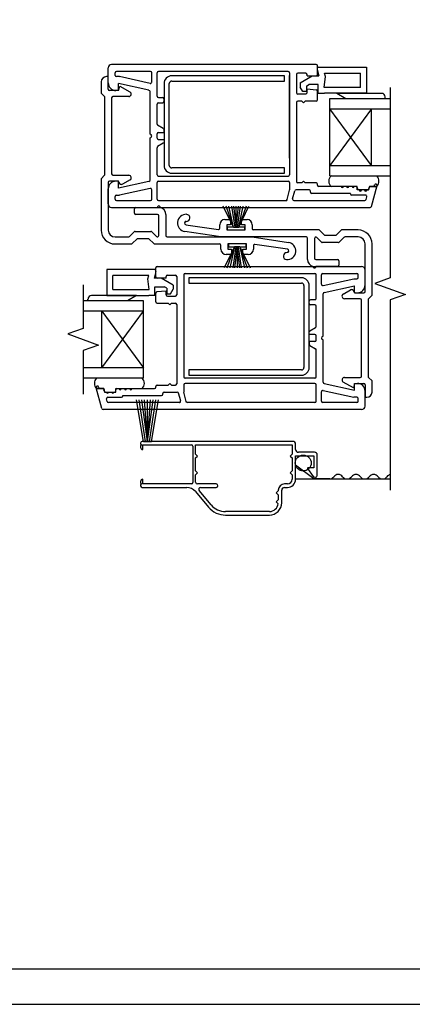
# Model space of a CAD drawing. Units: inches. Extents: x -301 to 233, y 96 to 386.
# Drawn here: x 112 to 117, y 96 to 108 of the extents above; entities that cross this region are included whole.
import ezdxf
from ezdxf.enums import TextEntityAlignment as Align

# ---------------------------------------------------------------- set-up
doc = ezdxf.new("R2010")
doc.units = ezdxf.units.IN
doc.header["$MEASUREMENT"] = 0
doc.layers.get('0').update_dxf_attribs({"color": 251})
for name, color, linetype in [('Breakline', 251, 'Continuous'), ('Frame', 251, 'Continuous'), ('Glass', 3, 'Continuous'), ('Sash', 5, 'Continuous'), ('Screen', 1, 'Continuous')]:
    doc.layers.add(name, color=color, linetype=linetype)
doc.layers.add('Defpoint (Model)', color=7, linetype='Continuous', plot=False)
doc.styles.add('ROMAND', font='romand')

# ---------------------------------------------------------------- blocks, each defined once
blk = doc.blocks.new('Title block Model')
at = {"layer": 'Defpoint (Model)'}
blk.add_lwpolyline([(0, -36.4), (32, -36.4), (32, 0), (0, 0)], close=True, dxfattribs=at)
blk.add_lwpolyline([(31.36, -36, 0.414214), (31.6, -35.76), (31.6, -0.64, 0.414214), (31.36, -0.4), (0.64, -0.4, 0.414214), (0.4, -0.64), (0.4, -35.76, 0.414214), (0.64, -36)], format="xyb", close=True, dxfattribs=at)
at = {"layer": 'Defpoint (Model)', "style": 'ROMAND'}
blk.add_attdef('DWG_NO.', text='', height=1.5, dxfattribs=at).set_placement((5.054, 1.25), align=Align.MIDDLE)
blk = doc.blocks.new('Title block Model_L5')
at = {"layer": 'Defpoint (Model)'}
blk.add_blockref('Title block Model', (0, 36.4), dxfattribs=at)
blk = doc.blocks.new('JambAssemblyWithFlange4PanelWithoutJChannel_Full')
for p, q in [((6.733, 2.126), (6.793, 2.126)), ((6.733, 2.126), (6.763, 2.126)), ((6.763, 2.126), (6.793, 2.126)), ((6.806, 1.906), (6.746, 1.906)), ((6.776, 1.906), (6.746, 1.906)), ((6.806, 1.906), (6.776, 1.906))]:
    blk.add_line(p, q)
at = {"layer": 'Breakline', "linetype": 'Continuous'}
for p, q in [((8.502, 3.704), (8.502, 1.555)), ((5.037, 1.476), (5.037, 0.984)), ((8.502, 1.555), (8.33, 1.492)), ((8.33, 1.492), (8.674, 1.367)), ((8.674, 1.367), (8.502, 1.305)), ((8.502, 1.305), (8.502, -0.844)), ((5.037, 0.984), (4.865, 0.921)), ((4.865, 0.921), (5.209, 0.796)), ((5.209, 0.796), (5.037, 0.734)), ((5.037, 0.734), (5.037, 0.242))]:
    blk.add_line(p, q, dxfattribs=at)
at = {"layer": 'Frame', "linetype": 'Continuous'}
for p, q in [((6.733, 2.126), (6.617, 2.365)), ((6.733, 2.126), (6.65, 2.365)), ((6.733, 2.126), (6.681, 2.365)), ((6.712, 2.365), (6.748, 2.126)), ((6.733, 2.365), (6.763, 2.126)), ((6.763, 2.126), (6.792, 2.365)), ((6.763, 2.126), (6.763, 2.365)), ((6.778, 2.126), (6.813, 2.365)), ((6.793, 2.126), (6.844, 2.365)), ((6.793, 2.126), (6.909, 2.365)), ((6.876, 2.365), (6.793, 2.126)), ((6.763, 2.126), (6.763, 2.296)), ((6.733, 2.126), (6.662, 2.126)), ((6.733, 2.126), (6.662, 2.126)), ((6.662, 2.126), (6.662, 2.095)), ((6.863, 2.126), (6.793, 2.126)), ((6.863, 2.126), (6.793, 2.126)), ((6.863, 2.095), (6.863, 2.126)), ((6.662, 2.095), (6.863, 2.095)), ((6.662, 2.095), (6.863, 2.095)), ((6.746, 1.906), (6.63, 1.667)), ((6.663, 1.667), (6.746, 1.906)), ((6.876, 1.937), (6.676, 1.937)), ((6.676, 1.937), (6.676, 1.906)), ((6.876, 1.937), (6.676, 1.937)), ((6.676, 1.906), (6.746, 1.906)), ((6.676, 1.906), (6.746, 1.906)), ((6.746, 1.906), (6.694, 1.667)), ((6.761, 1.906), (6.726, 1.667)), ((6.776, 1.906), (6.746, 1.667)), ((6.776, 1.906), (6.776, 1.736)), ((6.805, 1.667), (6.776, 1.906)), ((6.776, 1.906), (6.776, 1.667)), ((6.826, 1.667), (6.791, 1.906)), ((6.806, 1.906), (6.876, 1.906)), ((6.806, 1.906), (6.876, 1.906)), ((6.806, 1.906), (6.922, 1.667)), ((6.806, 1.906), (6.857, 1.667)), ((6.806, 1.906), (6.889, 1.667)), ((6.876, 1.906), (6.876, 1.937))]:
    blk.add_line(p, q, dxfattribs=at)
at = {"layer": 'Glass', "color": 3, "linetype": 'Continuous'}
for p, q in [((7.82, 3.579), (8.502, 3.579)), ((7.82, 2.705), (7.82, 3.579)), ((8.292, 2.823), (7.82, 3.461)), ((7.82, 3.461), (8.502, 3.461)), ((8.292, 3.461), (7.82, 2.823)), ((8.292, 2.823), (8.292, 3.461)), ((7.82, 2.823), (8.502, 2.823)), ((7.82, 2.705), (8.502, 2.705)), ((5.719, 1.296), (5.037, 1.296)), ((5.719, 0.422), (5.719, 1.296)), ((5.719, 1.178), (5.037, 1.178)), ((5.247, 1.178), (5.719, 0.54)), ((5.247, 0.54), (5.719, 1.178)), ((5.247, 0.54), (5.247, 1.178)), ((5.719, 0.54), (5.037, 0.54)), ((5.719, 0.422), (5.037, 0.422))]:
    blk.add_line(p, q, dxfattribs=at)
at = {"layer": 'Sash', "color": 5, "linetype": 'Continuous'}
for p, q in [((5.32, 3.756), (5.32, 3.925)), ((7.667, 3.964), (5.359, 3.964)), ((7.68, 3.908), (7.699, 3.835)), ((7.682, 3.849), (7.682, 3.949)), ((7.699, 3.933), (8.234, 3.933)), ((8.234, 3.933), (8.234, 3.638)), ((5.32, 3.826), (5.3, 3.826)), ((5.32, 3.684), (5.32, 3.826)), ((5.399, 3.841), (5.399, 3.87)), ((5.797, 3.885), (5.414, 3.885)), ((5.445, 3.826), (5.414, 3.826)), ((5.794, 3.75), (5.448, 3.826)), ((5.812, 3.765), (5.812, 3.87)), ((5.871, 3.605), (5.871, 3.87)), ((7.352, 3.885), (5.886, 3.885)), ((7.367, 3.87), (7.367, 2.719)), ((7.367, 2.905), (7.367, 3.84)), ((7.446, 3.851), (7.446, 3.645)), ((7.549, 3.866), (7.461, 3.866)), ((7.486, 3.756), (7.622, 3.835)), ((7.564, 3.834), (7.564, 3.851)), ((7.564, 3.834), (7.667, 3.834)), ((7.622, 3.835), (7.699, 3.835)), ((7.758, 3.705), (7.771, 3.827)), ((7.771, 3.827), (7.76, 3.866)), ((7.76, 3.866), (8.167, 3.866)), ((8.167, 3.705), (8.167, 3.866)), ((5.241, 3.767), (5.241, 3.641)), ((5.438, 3.669), (5.335, 3.669)), ((5.438, 3.669), (5.407, 3.669)), ((5.78, 3.672), (5.438, 3.747)), ((5.438, 3.669), (5.438, 3.747)), ((5.438, 3.669), (5.452, 3.72)), ((5.452, 3.72), (5.566, 3.654)), ((7.486, 3.756), (7.486, 3.709)), ((7.516, 3.657), (7.486, 3.709)), ((7.557, 3.72), (7.584, 3.736)), ((7.557, 3.72), (7.557, 3.657)), ((7.564, 3.688), (7.668, 3.679)), ((7.564, 3.645), (7.564, 3.688)), ((7.691, 3.736), (7.584, 3.736)), ((7.691, 3.638), (7.691, 3.736)), ((8.167, 3.705), (7.758, 3.705)), ((5.241, 3.641), (5.28, 3.602)), ((5.28, 3.602), (5.28, 2.713)), ((5.359, 3.587), (5.359, 2.728)), ((5.552, 3.602), (5.374, 3.602)), ((5.792, 3.177), (5.792, 3.657)), ((5.886, 3.59), (5.935, 3.59)), ((5.95, 3.546), (5.95, 3.575)), ((7.549, 3.63), (7.461, 3.63)), ((7.557, 3.657), (7.516, 3.657)), ((7.682, 3.566), (7.682, 3.664)), ((7.691, 3.638), (7.762, 3.638)), ((8.234, 3.638), (7.762, 3.638)), ((7.899, 3.638), (8.407, 3.638)), ((7.899, 3.638), (8.407, 3.638)), ((7.899, 3.638), (8.002, 3.579)), ((8.002, 3.579), (8.447, 3.579)), ((8.447, 3.579), (8.447, 3.598)), ((5.871, 3.291), (5.871, 3.516)), ((5.886, 3.531), (5.935, 3.531)), ((7.446, 3.536), (7.446, 2.641)), ((7.506, 3.551), (7.461, 3.551)), ((7.525, 3.532), (7.506, 3.551)), ((7.544, 3.551), (7.525, 3.532)), ((7.667, 3.551), (7.544, 3.551)), ((5.942, 3.24), (5.878, 3.278)), ((5.95, 3.197), (5.95, 3.227)), ((5.792, 2.658), (5.792, 3.137)), ((5.871, 3.133), (5.871, 3.182)), ((5.886, 3.197), (5.95, 3.197)), ((5.886, 3.118), (5.95, 3.118)), ((5.95, 3.118), (5.95, 3.088)), ((5.871, 2.719), (5.871, 3.024)), ((5.942, 3.075), (5.878, 3.037)), ((5.28, 2.713), (5.241, 2.674)), ((5.241, 2.674), (5.241, 2.094)), ((5.374, 2.713), (5.553, 2.713)), ((5.886, 2.704), (7.352, 2.704)), ((7.839, 2.705), (8.351, 2.705)), ((7.839, 2.705), (8.351, 2.705)), ((7.839, 2.705), (8.351, 2.705)), ((5.32, 2.631), (5.32, 2.094)), ((5.32, 2.389), (5.32, 2.558)), ((5.438, 2.646), (5.335, 2.646)), ((5.438, 2.645), (5.407, 2.645)), ((5.442, 2.629), (5.438, 2.646)), ((5.438, 2.567), (5.438, 2.645)), ((5.78, 2.643), (5.438, 2.567)), ((5.794, 2.565), (5.448, 2.489)), ((5.472, 2.609), (5.467, 2.609)), ((5.567, 2.66), (5.483, 2.612)), ((5.871, 2.444), (5.871, 2.63)), ((5.886, 2.645), (7.352, 2.645)), ((7.367, 2.63), (7.367, 2.549)), ((7.506, 2.626), (7.461, 2.626)), ((7.506, 2.626), (7.525, 2.645)), ((7.525, 2.645), (7.544, 2.626)), ((7.667, 2.626), (7.544, 2.626)), ((7.682, 2.601), (7.682, 2.611)), ((7.951, 2.586), (7.697, 2.586)), ((8.131, 2.587), (7.839, 2.587)), ((8.131, 2.587), (7.974, 2.587)), ((8.011, 2.586), (7.975, 2.586)), ((8.072, 2.586), (8.035, 2.586)), ((8.117, 2.586), (8.096, 2.586)), ((8.131, 2.547), (8.131, 2.587)), ((8.131, 2.547), (8.131, 2.587)), ((8.131, 2.547), (8.131, 2.587)), ((8.132, 2.562), (8.132, 2.571)), ((8.269, 2.587), (8.259, 2.547)), ((8.269, 2.587), (8.259, 2.547)), ((8.269, 2.587), (8.259, 2.547)), ((8.262, 2.559), (8.267, 2.575)), ((8.269, 2.587), (8.351, 2.587)), ((8.351, 2.587), (8.269, 2.587)), ((8.351, 2.587), (8.269, 2.587)), ((8.281, 2.586), (8.311, 2.586)), ((8.291, 2.362), (8.354, 2.597)), ((8.326, 2.598), (8.327, 2.604)), ((5.399, 2.444), (5.399, 2.473)), ((5.414, 2.488), (5.445, 2.488)), ((5.812, 2.444), (5.812, 2.55)), ((7.338, 2.441), (7.366, 2.546)), ((7.366, 2.546), (7.367, 2.547)), ((7.367, 2.549), (7.367, 2.547)), ((7.401, 2.448), (7.425, 2.536)), ((7.588, 2.547), (7.44, 2.547)), ((7.603, 2.522), (7.603, 2.532)), ((8.053, 2.507), (7.618, 2.507)), ((8.053, 2.503), (8.053, 2.507)), ((8.224, 2.488), (8.068, 2.488)), ((8.259, 2.547), (8.131, 2.547)), ((8.259, 2.547), (8.131, 2.547)), ((8.154, 2.547), (8.147, 2.547)), ((8.214, 2.547), (8.178, 2.547)), ((8.23, 2.441), (8.238, 2.47)), ((8.248, 2.547), (8.238, 2.547)), ((5.359, 2.35), (8.276, 2.35)), ((5.414, 2.429), (5.797, 2.429)), ((5.615, 2.286), (5.615, 2.335)), ((5.63, 2.35), (5.875, 2.35)), ((5.886, 2.429), (7.323, 2.429)), ((7.323, 2.429), (7.335, 2.429)), ((7.335, 2.429), (7.338, 2.441)), ((7.416, 2.429), (8.216, 2.429)), ((5.876, 2.271), (5.63, 2.271)), ((5.891, 2.033), (5.891, 2.256)), ((5.97, 2.271), (5.97, 2.031)), ((6.197, 2.155), (6.564, 2.1)), ((6.579, 2.115), (6.579, 2.154)), ((6.638, 2.213), (6.7, 2.213)), ((6.7, 2.154), (6.658, 2.154)), ((6.658, 2.154), (6.658, 2.095)), ((6.7, 2.213), (6.7, 2.154)), ((6.826, 2.154), (6.826, 2.213)), ((6.826, 2.213), (6.887, 2.213)), ((6.867, 2.154), (6.826, 2.154)), ((6.867, 2.095), (6.867, 2.154)), ((6.946, 2.154), (6.946, 2.11)), ((5.398, 2.016), (5.548, 2.016)), ((5.559, 2.02), (5.613, 2.075)), ((5.623, 2.079), (5.802, 2.079)), ((5.813, 2.075), (5.865, 2.022)), ((5.985, 2.016), (6.944, 2.016)), ((6.593, 2.016), (6.185, 2.077)), ((7.554, 2.016), (6.595, 2.016)), ((6.658, 2.095), (6.867, 2.095)), ((6.946, 2.016), (7.354, 1.955)), ((7.7, 2.095), (6.961, 2.095)), ((7.569, 1.761), (7.569, 2.001)), ((7.726, 1.957), (7.674, 2.01)), ((7.763, 2.032), (7.7, 2.095)), ((7.889, 2.032), (7.763, 2.032)), ((7.952, 2.095), (7.889, 2.032)), ((7.98, 2.012), (7.926, 1.957)), ((8.141, 2.095), (7.952, 2.095)), ((8.141, 2.016), (7.991, 2.016)), ((5.398, 1.937), (5.587, 1.937)), ((5.587, 1.937), (5.65, 2)), ((5.65, 2), (5.776, 2)), ((5.776, 2), (5.839, 1.937)), ((5.839, 1.937), (6.577, 1.937)), ((6.592, 1.878), (6.592, 1.922)), ((6.671, 1.937), (6.671, 1.878)), ((6.88, 1.937), (6.671, 1.937)), ((6.88, 1.878), (6.88, 1.937)), ((6.959, 1.917), (6.959, 1.878)), ((7.342, 1.877), (6.975, 1.932)), ((7.648, 1.999), (7.648, 1.776)), ((7.915, 1.953), (7.736, 1.953)), ((8.219, 1.401), (8.219, 1.938)), ((8.298, 1.358), (8.298, 1.938)), ((6.713, 1.819), (6.651, 1.819)), ((6.671, 1.878), (6.713, 1.878)), ((6.713, 1.878), (6.713, 1.819)), ((6.839, 1.878), (6.88, 1.878)), ((6.839, 1.819), (6.839, 1.878)), ((6.9, 1.819), (6.839, 1.819)), ((5.872, 1.682), (8.18, 1.682)), ((7.663, 1.761), (7.909, 1.761)), ((7.909, 1.682), (7.664, 1.682)), ((7.924, 1.746), (7.924, 1.697)), ((5.84, 1.65), (5.305, 1.65)), ((5.305, 1.65), (5.305, 1.355)), ((5.779, 1.583), (5.372, 1.583)), ((5.372, 1.422), (5.372, 1.583)), ((5.768, 1.545), (5.779, 1.583)), ((5.859, 1.625), (5.839, 1.552)), ((5.857, 1.567), (5.857, 1.667)), ((5.975, 1.552), (5.975, 1.569)), ((5.99, 1.584), (6.078, 1.584)), ((6.093, 1.569), (6.093, 1.363)), ((6.172, 1.588), (6.172, 0.437)), ((6.187, 1.603), (7.653, 1.603)), ((7.668, 1.323), (7.668, 1.588)), ((7.727, 1.482), (7.727, 1.588)), ((7.742, 1.603), (8.125, 1.603)), ((8.14, 1.559), (8.14, 1.588)), ((8.219, 1.474), (8.219, 1.643)), ((5.781, 1.422), (5.768, 1.545)), ((5.916, 1.552), (5.839, 1.552)), ((5.848, 1.453), (5.955, 1.453)), ((5.848, 1.355), (5.848, 1.453)), ((5.975, 1.552), (5.872, 1.552)), ((6.053, 1.473), (5.916, 1.552)), ((5.982, 1.437), (5.955, 1.453)), ((6.053, 1.473), (6.053, 1.426)), ((7.745, 1.467), (8.091, 1.543)), ((7.759, 1.389), (8.101, 1.465)), ((8.094, 1.544), (8.125, 1.544)), ((8.101, 1.387), (8.101, 1.465)), ((5.639, 1.355), (5.132, 1.355)), ((5.639, 1.355), (5.132, 1.355)), ((5.305, 1.355), (5.777, 1.355)), ((5.372, 1.422), (5.781, 1.422)), ((5.639, 1.355), (5.537, 1.296)), ((5.848, 1.355), (5.777, 1.355)), ((5.857, 1.284), (5.857, 1.381)), ((5.975, 1.406), (5.87, 1.396)), ((5.975, 1.363), (5.975, 1.406)), ((5.982, 1.437), (5.982, 1.375)), ((5.982, 1.375), (6.023, 1.375)), ((5.99, 1.348), (6.078, 1.348)), ((6.023, 1.375), (6.053, 1.426)), ((7.747, 0.895), (7.747, 1.375)), ((7.972, 1.372), (8.055, 1.42)), ((8.067, 1.423), (8.072, 1.423)), ((8.096, 1.403), (8.101, 1.386)), ((8.101, 1.387), (8.132, 1.387)), ((8.101, 1.386), (8.204, 1.386)), ((8.259, 1.319), (8.298, 1.358)), ((5.092, 1.296), (5.092, 1.315)), ((5.537, 1.296), (5.092, 1.296)), ((5.872, 1.269), (5.995, 1.269)), ((5.995, 1.269), (6.014, 1.25)), ((6.014, 1.25), (6.033, 1.269)), ((6.033, 1.269), (6.078, 1.269)), ((6.093, 1.254), (6.093, 0.359)), ((7.589, 1.264), (7.589, 1.293)), ((7.653, 1.308), (7.604, 1.308)), ((7.653, 1.249), (7.604, 1.249)), ((7.668, 1.008), (7.668, 1.234)), ((8.165, 1.319), (7.986, 1.319)), ((8.18, 0.445), (8.18, 1.304)), ((8.259, 0.43), (8.259, 1.319)), ((7.589, 0.914), (7.589, 0.944)), ((7.653, 0.914), (7.589, 0.914)), ((7.596, 0.957), (7.66, 0.995)), ((7.668, 0.85), (7.668, 0.899)), ((7.589, 0.835), (7.589, 0.805)), ((7.653, 0.835), (7.589, 0.835)), ((7.596, 0.792), (7.66, 0.754)), ((7.747, 0.375), (7.747, 0.855)), ((7.668, 0.437), (7.668, 0.741)), ((5.7, 0.422), (5.188, 0.422)), ((5.7, 0.422), (5.188, 0.422)), ((5.7, 0.422), (5.188, 0.422)), ((5.872, 0.344), (5.995, 0.344)), ((6.014, 0.363), (5.995, 0.344)), ((6.033, 0.344), (6.014, 0.363)), ((6.033, 0.344), (6.078, 0.344)), ((6.172, 0.348), (6.172, 0.267)), ((7.653, 0.422), (6.187, 0.422)), ((7.653, 0.363), (6.187, 0.363)), ((7.668, 0.162), (7.668, 0.348)), ((7.759, 0.36), (8.101, 0.285)), ((8.087, 0.312), (7.973, 0.378)), ((7.987, 0.43), (8.165, 0.43)), ((8.101, 0.363), (8.087, 0.312)), ((8.101, 0.363), (8.132, 0.363)), ((8.101, 0.285), (8.101, 0.363)), ((8.101, 0.363), (8.204, 0.363)), ((8.219, 0.348), (8.219, 0.206)), ((8.298, 0.391), (8.259, 0.43)), ((8.298, 0.265), (8.298, 0.391)), ((5.248, 0.079), (5.184, 0.314)), ((5.188, 0.304), (5.27, 0.304)), ((5.188, 0.304), (5.27, 0.304)), ((5.27, 0.304), (5.188, 0.304)), ((5.213, 0.315), (5.211, 0.321)), ((5.257, 0.304), (5.228, 0.304)), ((5.27, 0.304), (5.28, 0.264)), ((5.27, 0.304), (5.28, 0.264)), ((5.27, 0.304), (5.28, 0.264)), ((5.276, 0.276), (5.272, 0.292)), ((5.28, 0.264), (5.407, 0.264)), ((5.28, 0.264), (5.407, 0.264)), ((5.291, 0.265), (5.301, 0.265)), ((5.325, 0.265), (5.361, 0.265)), ((5.385, 0.265), (5.392, 0.265)), ((5.407, 0.264), (5.407, 0.304)), ((5.407, 0.264), (5.407, 0.304)), ((5.407, 0.304), (5.565, 0.304)), ((5.407, 0.264), (5.407, 0.304)), ((5.407, 0.304), (5.7, 0.304)), ((5.407, 0.28), (5.407, 0.289)), ((5.422, 0.304), (5.443, 0.304)), ((5.467, 0.304), (5.504, 0.304)), ((5.486, 0.221), (5.486, 0.225)), ((5.486, 0.225), (5.921, 0.225)), ((5.528, 0.304), (5.564, 0.304)), ((5.588, 0.304), (5.842, 0.304)), ((5.857, 0.319), (5.857, 0.329)), ((5.936, 0.24), (5.936, 0.25)), ((5.951, 0.265), (6.099, 0.265)), ((6.138, 0.165), (6.114, 0.253)), ((6.172, 0.267), (6.172, 0.265)), ((6.172, 0.263), (6.172, 0.265)), ((6.201, 0.158), (6.172, 0.263)), ((7.727, 0.162), (7.727, 0.267)), ((7.745, 0.282), (8.091, 0.206)), ((8.219, 0.107), (8.219, 0.276)), ((5.308, 0.158), (5.3, 0.187)), ((5.315, 0.206), (5.471, 0.206)), ((6.123, 0.147), (5.323, 0.147)), ((6.204, 0.147), (6.201, 0.158)), ((6.215, 0.147), (6.204, 0.147)), ((7.653, 0.147), (6.215, 0.147)), ((8.125, 0.147), (7.742, 0.147)), ((8.125, 0.206), (8.094, 0.206)), ((8.14, 0.162), (8.14, 0.191)), ((8.219, 0.206), (8.239, 0.206)), ((8.18, 0.068), (5.262, 0.068))]:
    blk.add_line(p, q, dxfattribs=at)
at = {"layer": 'Sash'}
for p, q in [((7.308, 3.836), (6.038, 3.836)), ((7.308, 3.777), (7.308, 3.836)), ((5.95, 3.748), (5.95, 2.824)), ((6.009, 2.824), (6.009, 3.748)), ((6.038, 3.777), (7.308, 3.777)), ((7.308, 2.796), (6.038, 2.796)), ((7.308, 2.736), (7.308, 2.796)), ((6.038, 2.736), (7.308, 2.736)), ((7.501, 1.555), (6.231, 1.555)), ((6.231, 1.555), (6.231, 1.496)), ((6.231, 1.496), (7.501, 1.496)), ((7.529, 1.467), (7.529, 0.543)), ((7.589, 0.543), (7.589, 1.467)), ((6.231, 0.515), (6.231, 0.455)), ((7.501, 0.515), (6.231, 0.515)), ((6.231, 0.455), (7.501, 0.455))]:
    blk.add_line(p, q, dxfattribs=at)
at = {"layer": 'Sash', "color": 5, "linetype": 'Continuous'}
for centre, radius, start, end in [((5.359, 3.925), 0.039, 90, 180), ((7.667, 3.949), 0.015, 0, 90), ((7.699, 3.913), 0.0197, 90, 195), ((5.3, 3.767), 0.059, 90, 180), ((5.414, 3.87), 0.015, 90, 180), ((5.414, 3.841), 0.015, 180, 270), ((5.445, 3.811), 0.015, 77.5741, 90), ((5.797, 3.87), 0.015, 0, 90), ((5.886, 3.87), 0.015, 90, 180), ((7.352, 3.87), 0.015, 0, 90), ((7.461, 3.851), 0.015, 90, 180), ((7.549, 3.851), 0.015, 0, 90), ((7.667, 3.849), 0.015, 270, 0), ((5.407, 3.756), 0.087, 180, 270), ((5.335, 3.684), 0.015, 180, 270), ((5.777, 3.657), 0.015, 0, 77.5741), ((5.797, 3.765), 0.015, 257.5741, 0), ((7.667, 3.664), 0.015, 0, 84.6743), ((5.374, 3.587), 0.015, 90, 180), ((5.552, 3.63), 0.028, 270, 60), ((5.886, 3.605), 0.015, 180, 270), ((5.935, 3.575), 0.015, 0, 90), ((7.461, 3.645), 0.015, 180, 270), ((7.549, 3.645), 0.015, 270, 0), ((7.667, 3.566), 0.015, 270, 0), ((8.407, 3.598), 0.0394, 0, 90), ((5.886, 3.516), 0.015, 90, 180), ((5.935, 3.546), 0.015, 270, 0), ((7.461, 3.536), 0.015, 90, 180), ((5.886, 3.291), 0.015, 180, 239.7887), ((5.935, 3.227), 0.015, 0, 59.7887), ((5.792, 3.157), 0.02, 270, 90), ((5.886, 3.182), 0.015, 90, 180), ((5.886, 3.133), 0.015, 180, 270), ((5.886, 3.024), 0.015, 120.2113, 180), ((5.935, 3.088), 0.015, 300.2113, 0), ((5.374, 2.728), 0.015, 180, 270), ((5.553, 2.685), 0.028, 300, 90), ((5.886, 2.719), 0.015, 180, 270), ((7.352, 2.719), 0.015, 270, 0), ((7.883, 2.646), 0.0735, 126.5333, 233.4667), ((7.883, 2.646), 0.0735, 126.5333, 233.4667), ((8.29, 2.646), 0.0851, 315.9533, 43.8576), ((8.29, 2.646), 0.0851, 315.9533, 43.8576), ((5.335, 2.631), 0.015, 90, 180), ((5.407, 2.558), 0.087, 90, 180), ((5.469, 2.637), 0.028, 195, 300), ((5.777, 2.658), 0.015, 282.4259, 0), ((5.797, 2.55), 0.015, 0, 102.4259), ((5.886, 2.63), 0.015, 90, 180), ((7.352, 2.63), 0.015, 0, 90), ((7.461, 2.641), 0.015, 180, 270), ((7.667, 2.611), 0.015, 0, 90), ((7.697, 2.601), 0.015, 180, 270), ((7.963, 2.586), 0.012, 180, 0), ((8.023, 2.586), 0.012, 180, 0), ((8.084, 2.586), 0.012, 180, 0), ((8.117, 2.571), 0.015, 0, 90), ((8.147, 2.562), 0.015, 180, 270), ((8.248, 2.562), 0.015, 270, 344.8901), ((8.281, 2.571), 0.015, 90, 164.8901), ((8.311, 2.601), 0.015, 270, 344.8901), ((8.341, 2.6), 0.014, 344.8901, 164.8901), ((5.414, 2.473), 0.015, 90, 180), ((5.445, 2.503), 0.015, 270, 282.4259), ((7.352, 2.549), 0.015, 344.8271, 0), ((7.416, 2.444), 0.015, 164.8271, 270), ((7.44, 2.532), 0.015, 90, 164.8271), ((7.588, 2.532), 0.015, 0, 90), ((7.618, 2.522), 0.015, 180, 270), ((8.068, 2.503), 0.015, 180, 270), ((8.166, 2.547), 0.012, 180, 0), ((8.226, 2.547), 0.012, 180, 0), ((8.224, 2.473), 0.015, 344.8901, 90), ((5.359, 2.389), 0.039, 180, 270), ((5.414, 2.444), 0.015, 180, 270), ((5.63, 2.335), 0.015, 90, 180), ((5.797, 2.444), 0.015, 270, 0), ((5.886, 2.444), 0.015, 180, 270), ((5.891, 2.35), 0.016, 354.1879, 180), ((5.891, 2.271), 0.079, 0, 78.3759), ((7.323, 2.444), 0.015, 270, 344.8271), ((8.216, 2.444), 0.015, 270, 344.8901), ((8.276, 2.365), 0.015, 270, 344.8901), ((5.63, 2.286), 0.015, 180, 270), ((5.876, 2.256), 0.015, 0, 90), ((6.2, 2.174), 0.098, 86.57, 261.5), ((6.203, 2.232), 0.0395, 266.57, 86.57), ((6.2, 2.174), 0.019, 86.57, 261.5), ((6.564, 2.115), 0.015, 267.1899, 0), ((6.638, 2.154), 0.059, 90, 180), ((6.887, 2.154), 0.059, 0, 90), ((5.398, 2.094), 0.157, 180, 270), ((5.398, 2.094), 0.078, 180, 270), ((5.548, 2.031), 0.015, 270, 315), ((5.623, 2.064), 0.015, 90, 135), ((5.802, 2.064), 0.015, 45, 90), ((5.876, 2.033), 0.015, 225, 0), ((5.985, 2.031), 0.015, 180, 270), ((6.595, 2.031), 0.015, 261.5, 270), ((6.944, 2.001), 0.015, 81.5, 90), ((6.961, 2.11), 0.015, 180, 270), ((7.554, 2.001), 0.015, 0, 90), ((7.663, 1.999), 0.015, 45, 180), ((7.991, 2.001), 0.015, 90, 135), ((8.141, 1.938), 0.157, 0, 90), ((8.141, 1.938), 0.078, 0, 90), ((6.577, 1.922), 0.015, 0, 90), ((6.974, 1.917), 0.015, 87.1899, 180), ((7.339, 1.858), 0.098, 266.57, 81.5), ((7.736, 1.968), 0.015, 225, 270), ((7.915, 1.968), 0.015, 270, 315), ((6.651, 1.878), 0.059, 180, 270), ((6.9, 1.878), 0.059, 270, 0), ((7.336, 1.8), 0.0395, 86.57, 266.57), ((7.339, 1.858), 0.019, 266.57, 81.5), ((5.872, 1.667), 0.015, 90, 180), ((7.648, 1.761), 0.079, 180, 258.3759), ((7.648, 1.682), 0.016, 174.1879, 0), ((7.663, 1.776), 0.015, 180, 270), ((7.909, 1.746), 0.015, 0, 90), ((7.909, 1.697), 0.015, 270, 0), ((8.18, 1.643), 0.039, 0, 90), ((5.84, 1.63), 0.0197, 345, 90), ((5.872, 1.567), 0.015, 180, 270), ((5.99, 1.569), 0.015, 90, 180), ((6.078, 1.569), 0.015, 0, 90), ((6.187, 1.588), 0.015, 90, 180), ((7.653, 1.588), 0.015, 0, 90), ((7.742, 1.588), 0.015, 90, 180), ((8.125, 1.588), 0.015, 0, 90), ((8.125, 1.559), 0.015, 270, 0), ((7.742, 1.482), 0.015, 180, 282.4259), ((8.094, 1.529), 0.015, 90, 102.4259), ((8.132, 1.474), 0.087, 270, 0), ((5.132, 1.315), 0.0394, 90, 180), ((5.872, 1.381), 0.015, 95.3257, 180), ((5.99, 1.363), 0.015, 180, 270), ((6.078, 1.363), 0.015, 270, 0), ((7.762, 1.375), 0.015, 102.4259, 180), ((7.986, 1.347), 0.028, 120, 270), ((8.069, 1.395), 0.028, 15, 120), ((8.204, 1.401), 0.015, 270, 0), ((5.872, 1.284), 0.015, 180, 270), ((6.078, 1.254), 0.015, 0, 90), ((7.604, 1.293), 0.015, 90, 180), ((7.604, 1.264), 0.015, 180, 270), ((7.653, 1.323), 0.015, 270, 0), ((7.653, 1.234), 0.015, 0, 90), ((8.165, 1.304), 0.015, 0, 90), ((7.653, 1.008), 0.015, 300.2113, 0), ((7.604, 0.944), 0.015, 120.2113, 180), ((7.653, 0.899), 0.015, 0, 90), ((7.747, 0.875), 0.02, 90, 270), ((7.604, 0.805), 0.015, 180, 239.7887), ((7.653, 0.85), 0.015, 270, 0), ((7.653, 0.741), 0.015, 0, 59.7887), ((8.165, 0.445), 0.015, 270, 0), ((5.249, 0.363), 0.0851, 136.1424, 224.0467), ((5.249, 0.363), 0.0851, 136.1424, 224.0467), ((5.656, 0.363), 0.0735, 306.5333, 53.4667), ((5.656, 0.363), 0.0735, 306.5333, 53.4667), ((5.872, 0.329), 0.015, 90, 180), ((6.078, 0.359), 0.015, 270, 0), ((6.187, 0.437), 0.015, 180, 270), ((6.187, 0.348), 0.015, 90, 180), ((7.653, 0.437), 0.015, 270, 0), ((7.653, 0.348), 0.015, 0, 90), ((7.762, 0.375), 0.015, 180, 257.5741), ((7.987, 0.402), 0.028, 90, 240), ((8.132, 0.276), 0.087, 0, 90), ((8.204, 0.348), 0.015, 0, 90), ((5.198, 0.318), 0.014, 15.1099, 195.1099), ((5.228, 0.319), 0.015, 195.1099, 270), ((5.257, 0.289), 0.015, 15.1099, 90), ((5.291, 0.28), 0.015, 195.1099, 270), ((5.313, 0.265), 0.012, 180, 0), ((5.373, 0.265), 0.012, 180, 0), ((5.392, 0.28), 0.015, 270, 0), ((5.422, 0.289), 0.015, 90, 180), ((5.455, 0.304), 0.012, 180, 0), ((5.516, 0.304), 0.012, 180, 0), ((5.576, 0.304), 0.012, 180, 0), ((5.842, 0.319), 0.015, 270, 0), ((5.921, 0.24), 0.015, 270, 0), ((5.951, 0.25), 0.015, 90, 180), ((6.099, 0.25), 0.015, 15.1729, 90), ((6.187, 0.267), 0.015, 180, 195.1729), ((7.742, 0.267), 0.015, 77.5741, 180), ((8.239, 0.265), 0.059, 270, 0), ((5.315, 0.191), 0.015, 90, 195.1099), ((5.323, 0.162), 0.015, 195.1099, 270), ((5.471, 0.221), 0.015, 270, 0), ((6.123, 0.162), 0.015, 270, 15.1729), ((6.215, 0.162), 0.015, 195.1729, 270), ((7.653, 0.162), 0.015, 270, 0), ((7.742, 0.162), 0.015, 180, 270), ((8.094, 0.221), 0.015, 257.5741, 270), ((8.125, 0.191), 0.015, 0, 90), ((8.125, 0.162), 0.015, 270, 0), ((5.262, 0.083), 0.015, 195.1099, 270), ((8.18, 0.107), 0.039, 270, 0)]:
    blk.add_arc(centre, radius, start, end, dxfattribs=at)
at = {"layer": 'Sash'}
for centre, radius, start, end in [((6.038, 3.748), 0.088, 90, 180), ((6.038, 3.748), 0.0285, 90, 180), ((6.038, 2.824), 0.088, 180, 270), ((6.038, 2.824), 0.0285, 180, 270), ((7.501, 1.467), 0.088, 360, 90), ((7.501, 1.467), 0.0285, 0, 90), ((7.501, 0.543), 0.088, 270, 0), ((7.501, 0.543), 0.0285, 270, 0)]:
    blk.add_arc(centre, radius, start, end, dxfattribs=at)
at = {"layer": 'Screen', "linetype": 'Continuous'}
for p, q in [((5.719, -0.292), (5.639, 0.176)), ((5.741, -0.292), (5.67, 0.176)), ((5.764, -0.292), (5.7, 0.176)), ((5.764, -0.292), (5.73, 0.176)), ((5.764, -0.292), (5.829, 0.176)), ((5.764, -0.292), (5.798, 0.176)), ((5.786, -0.292), (5.859, 0.176)), ((5.809, -0.292), (5.889, 0.176)), ((8.502, -0.719), (7.435, -0.719)), ((7.821, -0.716), (7.641, -0.716)), ((7.682, -0.716, -8454.66), (7.706, -0.716, -8454.66))]:
    blk.add_line(p, q, dxfattribs=at)
at = {"layer": 'Screen'}
for p, q in [((5.764, -0.292), (5.764, 0.176)), ((5.685, -0.312), (5.685, -0.323)), ((5.685, -0.323), (5.7, -0.332)), ((5.7, -0.332), (5.685, -0.341)), ((7.404, -0.292), (5.705, -0.292)), ((5.71, -0.385), (5.71, -0.332)), ((5.71, -0.332), (6.262, -0.332)), ((5.719, -0.292), (5.809, -0.292)), ((5.719, -0.292), (5.764, -0.292)), ((5.764, -0.292), (5.809, -0.292)), ((6.307, -0.435), (6.307, -0.332)), ((6.307, -0.332), (7.395, -0.332)), ((7.395, -0.332), (7.395, -0.435)), ((7.435, -0.384), (7.435, -0.323)), ((5.685, -0.341), (5.685, -0.36)), ((5.71, -0.385), (5.71, -0.385)), ((6.277, -0.347), (6.277, -0.757)), ((6.329, -0.457), (6.307, -0.435)), ((7.395, -0.435), (7.373, -0.457)), ((7.649, -0.415), (7.466, -0.415)), ((6.307, -0.479), (6.329, -0.457)), ((6.307, -0.625), (6.307, -0.479)), ((7.373, -0.457), (7.395, -0.479)), ((7.395, -0.479), (7.395, -0.625)), ((7.435, -0.719), (7.435, -0.455)), ((7.435, -0.455), (7.64, -0.455)), ((7.64, -0.455), (7.64, -0.591)), ((7.68, -0.676), (7.68, -0.446)), ((6.329, -0.647), (6.307, -0.625)), ((6.307, -0.669), (6.329, -0.647)), ((7.395, -0.625), (7.373, -0.647)), ((7.373, -0.647), (7.395, -0.669)), ((7.641, -0.716), (7.435, -0.562)), ((7.571, -0.599), (7.634, -0.687)), ((7.64, -0.591), (7.575, -0.591)), ((5.685, -0.745), (5.685, -0.763)), ((5.685, -0.763), (5.7, -0.772)), ((5.7, -0.772), (5.685, -0.781)), ((5.71, -0.772), (5.71, -0.72)), ((5.71, -0.72), (5.71, -0.72)), ((6.262, -0.772), (5.71, -0.772)), ((6.307, -0.752), (6.307, -0.669)), ((6.539, -0.772), (6.327, -0.772)), ((7.342, -0.772), (7.31, -0.772)), ((7.395, -0.669), (7.395, -0.719)), ((7.651, -0.696), (7.66, -0.696)), ((5.685, -0.781), (5.685, -0.792)), ((5.705, -0.812), (6.208, -0.812)), ((6.304, -0.857), (6.452, -1.034)), ((6.483, -1.009), (6.346, -0.845)), ((6.362, -0.812), (6.539, -0.812)), ((7.239, -0.85), (7.217, -0.872)), ((7.217, -0.872), (7.239, -0.894)), ((7.239, -0.843), (7.239, -0.85)), ((7.279, -0.984), (7.279, -0.843)), ((7.31, -0.812), (7.342, -0.812)), ((7.239, -0.952), (7.217, -0.974)), ((7.217, -0.974), (7.238, -0.995)), ((7.239, -0.894), (7.239, -0.952)), ((7.139, -1.084), (6.644, -1.084)), ((6.644, -1.124), (7.139, -1.124))]:
    blk.add_line(p, q, dxfattribs=at)
blk.add_circle((7.521, -0.536), 0.09, dxfattribs=at)
for centre, radius, start, end in [((5.705, -0.312), 0.02, 90, 180), ((6.262, -0.347), 0.015, 0, 90), ((7.404, -0.323), 0.031, 360, 90), ((5.71, -0.36), 0.0249, 180, 270), ((7.466, -0.384), 0.031, 180, 270), ((7.649, -0.446), 0.031, 0, 90), ((7.575, -0.596), 0.005, 90, 213.6901), ((5.71, -0.745), 0.0249, 90, 180), ((6.262, -0.757), 0.015, 270, 0), ((6.327, -0.752), 0.02, 180, 270), ((6.539, -0.792), 0.02, 270, 90), ((7.31, -0.843), 0.071, 90, 180), ((7.342, -0.719), 0.053, 270, 360), ((7.342, -0.719), 0.093, 270, 0), ((7.651, -0.676), 0.02, 213.6901, 270), ((7.66, -0.676), 0.02, 270, 0), ((5.705, -0.792), 0.02, 180, 270), ((6.208, -0.937), 0.125, 39.8056, 90), ((6.362, -0.832), 0.02, 90, 219.8056), ((7.31, -0.843), 0.031, 90, 180), ((7.139, -0.984), 0.14, 270, 360), ((7.139, -0.984), 0.1, 270, 353.4809), ((6.644, -0.874), 0.25, 219.8056, 270), ((6.644, -0.874), 0.21, 219.8056, 270)]:
    blk.add_arc(centre, radius, start, end, dxfattribs=at)
at = {"layer": 'Screen', "linetype": 'Continuous'}
for centre, start, end in [((7.916, -0.728), 36.8699, 143.1301), ((8.116, -0.728), 36.8699, 143.1301), ((8.316, -0.728), 36.8699, 143.1301), ((7.816, -0.653), 270, 323.1301), ((8.016, -0.653), 216.8699, 323.1301), ((8.216, -0.653), 216.8699, 323.1301), ((8.416, -0.653), 216.8699, 323.1301), ((8.516, -0.728), 103.0182, 143.1301)]:
    blk.add_arc(centre, 0.0625, start, end, dxfattribs=at)

msp = doc.modelspace()

# ---------------------------------------------------------------- block references
for name, p in [('Title block Model_L5', (104.635, 96.471)), ('JambAssemblyWithFlange4PanelWithoutJChannel_Full', (108.014, 103.118))]:
    msp.add_blockref(name, p)

doc.saveas('drawing.dxf')
